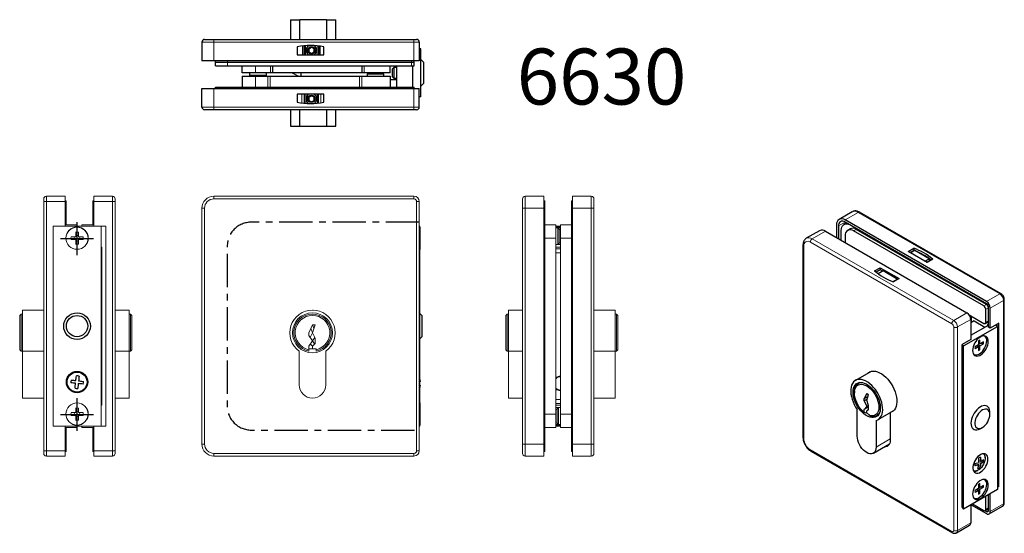
# Model space of a CAD drawing. Extents: x -110 to 259, y -75 to 118.
import ezdxf

# ---------------------------------------------------------------- set-up
doc = ezdxf.new("R2010")
doc.units = 0
doc.header["$LTSCALE"] = 10
doc.linetypes.add('________________', pattern=[0])
doc.linetypes.add('CENTER', pattern=[2, 1.25, -0.25, 0.25, -0.25])
doc.styles.get("Standard").update_dxf_attribs({"font": 'I011000D.TTF'})

# ---------------------------------------------------------------- blocks, each defined once
blk = doc.blocks.new('A$C19149')
for p, q in [((1, 4), (0, 5)), ((1, 4), (1, -4)), ((0, -5), (1, -4))]:
    blk.add_line(p, q)
blk = doc.blocks.new('A$C1241')
for radius in [5, 4]:
    blk.add_circle((-9, -37.5), radius)
blk = doc.blocks.new('A$C26254')
for radius in [4, 3.75]:
    blk.add_circle((0, -21), radius)
for start, end in [(161.3393, 186.3735), (71.3393, 96.3735), (341.3393, 6.3735), (251.3393, 276.3735)]:
    blk.add_arc((0, -21), 2.38, start, end)
for points, knots in [([(-0.57, -21.46), (-0.81, -21.43), (-1.42, -21.37), (-2.01, -21.3), (-2.36, -21.26)], [0, 0, 0, 0, 0.396895, 1, 1, 1, 1]), ([(-2.25, -20.24), (-1.96, -20.27), (-1.37, -20.33), (-0.76, -20.4), (-0.46, -20.43)], [0, 0, 0, 0, 0.4965866, 1, 1, 1, 1]), ([(-0.76, -23.25), (-0.73, -22.96), (-0.67, -22.37), (-0.6, -21.76), (-0.57, -21.46)], [0, 0, 0, 0, 0.496586, 1, 1, 1, 1]), ([(-0.46, -20.43), (-0.43, -20.19), (-0.37, -19.58), (-0.3, -18.99), (-0.26, -18.64)], [0, 0, 0, 0, 0.396894, 1, 1, 1, 1]), ([(0.46, -21.57), (0.43, -21.81), (0.37, -22.42), (0.3, -23.01), (0.26, -23.36)], [0, 0, 0, 0, 0.396894, 1, 1, 1, 1]), ([(2.25, -21.76), (1.96, -21.73), (1.37, -21.67), (0.76, -21.6), (0.46, -21.57)], [0, 0, 0, 0, 0.496587, 1, 1, 1, 1]), ([(0.76, -18.75), (0.73, -19.04), (0.67, -19.63), (0.6, -20.24), (0.57, -20.54)], [0, 0, 0, 0, 0.496586, 1, 1, 1, 1]), ([(0.57, -20.54), (0.81, -20.57), (1.42, -20.63), (2.01, -20.7), (2.36, -20.74)], [0, 0, 0, 0, 0.396895, 1, 1, 1, 1])]:
    blk.add_open_spline(points, degree=3, knots=knots)

msp = doc.modelspace()

# ---------------------------------------------------------------- linework, layer by layer
for p, q in [((-8.2, 117.52), (-8.2, 110.12)), ((-8.2, 117.52), (-4.7, 117.52)), ((-4.7, 110.12), (-4.7, 117.52)), ((5.3, 117.52), (-4.7, 117.52)), ((5.3, 117.52), (5.3, 110.12)), ((5.3, 117.52), (8.8, 117.52)), ((8.8, 110.12), (8.8, 117.52)), ((-41.45, 109.12), (-41.45, 102.12)), ((-40.45, 110.12), (-36.95, 110.12)), ((-36.95, 110.12), (38.05, 110.12)), ((-5.7, 107.32), (-5.7, 104.32)), ((-1.4, 106.6), (-0.4, 107.18)), ((0.6, 106.6), (-0.4, 107.18)), ((4.3, 104.32), (4.3, 107.32)), ((38.05, 110.12), (39.05, 110.12)), ((40.05, 109.12), (40.05, 102.12)), ((-5.7, 104.32), (4.3, 104.32)), ((-1.4, 106.6), (-1.4, 105.44)), ((-1.4, 105.44), (-0.4, 104.87)), ((-0.4, 104.87), (0.6, 105.44)), ((0.6, 105.44), (0.6, 106.6)), ((40.6, 106.52), (40.05, 106.52)), ((40.6, 88.52), (40.6, 106.52)), ((-36.95, 102.12), (-41.45, 102.12)), ((38.05, 102.12), (-36.95, 102.12)), ((-36.4, 101.62), (-36.4, 102.12)), ((-36.4, 101.62), (-31.9, 101.62)), ((-36.4, 100.22), (-36.4, 101.62)), ((-36.4, 100.22), (-31.9, 100.22)), ((-31.9, 101.62), (37.1, 101.62)), ((-31.9, 100.22), (37.1, 100.22)), ((-26.4, 97.52), (-26.4, 100.22)), ((29.1, 97.52), (29.1, 100.22)), ((31.6, 100.02), (29.1, 100.02)), ((31.6, 92.22), (31.6, 100.22)), ((37.1, 101.62), (38.1, 101.62)), ((37.1, 100.22), (38.1, 100.22)), ((37.6, 92.22), (37.6, 100.22)), ((40.05, 102.12), (38.05, 102.12)), ((38.1, 101.62), (38.1, 102.12)), ((38.1, 100.22), (38.1, 101.62)), ((41.6, 101.52), (40.6, 102.52)), ((41.6, 101.52), (41.6, 93.52)), ((-21.4, 97.52), (-26.4, 97.52)), ((-26.4, 96.32), (-26.4, 92.22)), ((-26.4, 96.32), (-21.4, 96.32)), ((-23.55, 97.52), (-23.55, 96.72)), ((-23.55, 96.72), (-23.55, 96.32)), ((-23.55, 96.72), (-23.15, 96.32)), ((-23.55, 96.72), (-20.4, 96.72)), ((-23.4, 96.32), (-23.4, 96.57)), ((-15.73, 97.52), (-21.4, 97.52)), ((-21.4, 96.32), (-16.68, 96.32)), ((-20.4, 96.72), (-17.25, 96.72)), ((-17.65, 96.32), (-17.25, 96.72)), ((-17.25, 96.72), (-17.25, 97.52)), ((-17.25, 96.32), (-17.25, 96.72)), ((-16.68, 96.32), (-15.9, 96.32)), ((-15.9, 96.32), (-15.8, 96.32)), ((-15.8, 96.32), (17.59, 96.32)), ((-14.95, 97.52), (-15.73, 97.52)), ((-14.84, 97.52), (-14.95, 97.52)), ((18.54, 97.52), (-14.84, 97.52)), ((-7.65, 97.52), (-5.25, 96.32)), ((17.59, 96.32), (17.69, 96.32)), ((17.69, 96.32), (18.48, 96.32)), ((18.48, 96.32), (29.1, 96.32)), ((18.65, 97.52), (18.54, 97.52)), ((19.43, 97.52), (18.65, 97.52)), ((29.1, 97.52), (19.43, 97.52)), ((20.85, 97.52), (20.45, 97.12)), ((20.45, 97.12), (20.45, 96.32)), ((26.75, 97.12), (20.45, 97.12)), ((26.75, 97.12), (26.35, 97.52)), ((26.75, 96.32), (26.75, 97.12)), ((29.1, 96.32), (29.1, 92.22)), ((30.45, 99.52), (29.95, 99.02)), ((29.95, 96.02), (29.95, 99.02)), ((29.95, 96.02), (30.45, 95.52)), ((31.6, 99.52), (30.45, 99.52)), ((30.45, 99.52), (30.45, 95.52)), ((29.1, 95.02), (31.6, 95.02)), ((30.45, 95.52), (31.6, 95.52)), ((40.6, 92.52), (41.6, 93.52)), ((-41.45, 91.72), (-36.95, 91.72)), ((-41.45, 84.72), (-41.45, 91.72)), ((-36.95, 91.72), (38.05, 91.72)), ((-36.4, 91.72), (-36.4, 92.22)), ((-36.4, 92.22), (-31.9, 92.22)), ((-31.9, 92.22), (37.1, 92.22)), ((4.3, 89.52), (-5.7, 89.52)), ((-5.7, 89.52), (-5.7, 86.52)), ((-1.4, 88.4), (-0.4, 88.98)), ((0.6, 88.4), (-0.4, 88.98)), ((4.3, 86.52), (4.3, 89.52)), ((37.1, 92.22), (38.1, 92.22)), ((38.05, 91.72), (40.05, 91.72)), ((38.1, 91.72), (38.1, 92.22)), ((40.05, 84.72), (40.05, 91.72)), ((-1.4, 88.4), (-1.4, 87.24)), ((-1.4, 87.24), (-0.4, 86.67)), ((-0.4, 86.67), (0.6, 87.24)), ((0.6, 87.24), (0.6, 88.4)), ((40.6, 88.52), (40.05, 88.52)), ((-36.95, 83.72), (-40.45, 83.72)), ((38.05, 83.72), (-36.95, 83.72)), ((-8.2, 83.72), (-8.2, 77.52)), ((-4.7, 77.52), (-4.7, 83.72)), ((5.3, 83.72), (5.3, 77.52)), ((8.8, 77.52), (8.8, 83.72)), ((39.05, 83.72), (38.05, 83.72)), ((-8.2, 77.52), (-4.7, 77.52)), ((-4.7, 77.52), (5.3, 77.52)), ((5.3, 77.52), (8.8, 77.52)), ((202.37, 45.42), (197.42, 42.57)), ((258.15, 14.63), (205.12, 45.25)), ((200.18, 41.23), (199.25, 40.69)), ((252.7, 11.73), (199.67, 42.34)), ((252.7, 10.91), (199.67, 41.53)), ((190.06, 38.32), (185.11, 35.46)), ((192.31, 38.1), (245.35, 7.48)), ((196.49, 40.51), (196.49, 35.69)), ((197.19, 40.1), (197.19, 35.28)), ((198.22, 34.69), (198.22, 38.4)), ((201.62, 39.03), (200.64, 38.46)), ((251.68, 10.07), (202.88, 38.24)), ((252.67, 10.65), (203.87, 38.81)), ((199.7, 36.4), (199.7, 33.83)), ((183.89, 32.99), (183.89, -39.27)), ((223.32, 30.48), (225.44, 31.71)), ((230.39, 26.4), (223.32, 30.48)), ((225.44, 30.89), (224.03, 30.08)), ((225.83, 30.87), (224.24, 29.95)), ((225.44, 31.71), (225.44, 30.89)), ((225.7, 30.79), (225.44, 30.89)), ((231.13, 27.81), (225.83, 30.87)), ((231.08, 27.93), (227.38, 30.07)), ((229.54, 26.89), (231.13, 27.81)), ((230.25, 26.48), (231.13, 26.99)), ((232.51, 27.63), (230.39, 26.4)), ((231.13, 27.81), (231.13, 26.99)), ((210.73, 23.22), (212.86, 24.44)), ((212.86, 23.63), (211.31, 22.74)), ((213.95, 23.2), (212.11, 22.13)), ((212.86, 24.44), (219.93, 20.36)), ((212.86, 24.44), (212.86, 23.63)), ((213.77, 23.1), (212.86, 23.63)), ((219.25, 20.14), (213.95, 23.2)), ((217.64, 19.2), (219.25, 20.14)), ((219.93, 20.36), (217.8, 19.14)), ((219.25, 20.14), (219.25, 19.97)), ((259.36, -63.8), (259.36, 12.54)), ((252.38, 3.95), (252.38, 8.85)), ((253.37, 4.52), (253.37, 9.42)), ((253.41, 2.13), (253.41, 9.69)), ((254.11, 1.73), (254.11, 9.28)), ((246.15, 6.73), (251.68, 3.54)), ((246.52, 6.28), (246.73, 6.4)), ((246.73, 5.42), (246.73, 5.58)), ((246.76, 5.03), (246.76, -2.52)), ((248.07, 4.46), (246.76, 3.7)), ((247.01, 3.85), (247.01, 6.24)), ((248.07, 4.46), (252.08, 2.14)), ((252.18, 3.49), (253.17, 4.06)), ((244.04, -4.95), (256.77, 2.4)), ((246.76, -0.93), (253.37, 2.89)), ((253.41, 2.87), (253.02, 3.09)), ((253.02, 3.09), (253.02, 2.68)), ((254.11, 1.73), (253.41, 2.13)), ((257.3, 3.56), (254.11, 1.73)), ((256.77, 2.4), (256.02, 2.83)), ((256.59, 3.15), (256.59, 2.5)), ((256.77, 2.4), (256.77, -58.84)), ((257.3, -57.68), (257.3, 3.56)), ((246.76, -2.52), (243.58, -4.36)), ((249.66, -3.04), (249.66, -4.52)), ((250.23, -4.19), (250.23, -2.71)), ((251.51, -3.45), (250.23, -4.19)), ((251.94, -1.22), (251.85, -1.17)), ((243.58, -65.6), (243.58, -4.36)), ((244.04, -4.95), (243.58, -4.68)), ((244.04, -66.19), (244.04, -4.95)), ((249.66, -4.52), (248.38, -5.26)), ((248.38, -5.91), (249.66, -5.17)), ((249.09, -4.85), (249.66, -5.17)), ((249.16, -4.89), (249.16, -4.81)), ((249.66, -3.87), (250.23, -4.19)), ((249.66, -3.95), (249.73, -3.91)), ((249.66, -4.52), (250.23, -4.85)), ((249.66, -5.17), (249.66, -6.66)), ((249.66, -5.76), (250.23, -6.33)), ((250.23, -4.85), (251.51, -4.11)), ((250.23, -6.33), (250.23, -4.85)), ((250.73, -3.9), (251.51, -4.11)), ((247.85, -8.09), (247.94, -8.15)), ((209.4, -14.48), (203.51, -17.88)), ((208.8, -14.83), (209.06, -14.59)), ((205.21, -18.63), (204.62, -18.98)), ((203.17, -22.18), (203.17, -22.59)), ((207.76, -22.79), (206.81, -24.69)), ((206.81, -24.69), (208.24, -23.86)), ((206.81, -25.51), (206.81, -24.69)), ((207.89, -24.89), (206.81, -25.51)), ((206.81, -25.51), (207.76, -27.69)), ((207.76, -22.79), (208.47, -23.2)), ((207.76, -25.24), (208.47, -23.2)), ((208.47, -27.28), (207.76, -25.24)), ((204.23, -38.84), (204.23, -28.81)), ((207.76, -27.69), (206.81, -28.77)), ((208.47, -27.81), (206.81, -28.77)), ((206.81, -29.88), (206.81, -28.77)), ((207.76, -27.69), (208.47, -27.28)), ((208.47, -28.92), (207.76, -29.32)), ((207.76, -30.14), (207.76, -29.32)), ((208.47, -28.92), (208.47, -27.28)), ((212.01, -32.6), (217.9, -29.21)), ((217.64, -29.44), (217.31, -29.55)), ((207.16, -30.1), (206.81, -29.88)), ((207.16, -30.1), (207.76, -29.75)), ((207.76, -30.14), (208.72, -30.69)), ((208.72, -30.98), (208.72, -30.69)), ((209.07, -31.2), (208.72, -30.98)), ((211.3, -32.9), (211.3, -42.92)), ((211.62, -31.1), (212.21, -30.76)), ((216.6, -29.96), (217.31, -29.55)), ((216.6, -29.96), (216.6, -40.23)), ((253.94, -30.67), (253.94, -29.85)), ((250.4, -35.98), (251.11, -35.57)), ((210.26, -45.21), (216.3, -41.73)), ((186.86, -44.42), (239.9, -75.04)), ((250.48, -46.63), (250.34, -48.17)), ((250.48, -46.63), (250.6, -48.32)), ((252.17, -46.9), (252.17, -46.8)), ((249.54, -49.38), (248.27, -49.96)), ((248.35, -49.08), (249.87, -48.65)), ((249.41, -50.93), (249.79, -49.53)), ((249.79, -49.53), (249.54, -49.38)), ((250.27, -49.05), (250.13, -50.6)), ((251.53, -48.48), (250.27, -49.05)), ((250.27, -49.05), (250.52, -49.2)), ((250.6, -48.32), (250.34, -48.17)), ((251.53, -48.48), (250.52, -49.2)), ((251.94, -55.11), (251.85, -55.06)), ((256.77, -58.84), (244.04, -66.19)), ((249.66, -58.41), (248.38, -59.15)), ((249.09, -58.74), (249.66, -59.07)), ((249.16, -58.78), (249.16, -58.7)), ((249.66, -56.93), (249.66, -58.41)), ((249.66, -57.76), (250.23, -58.09)), ((249.66, -57.84), (249.73, -57.8)), ((249.66, -58.41), (250.23, -58.74)), ((250.23, -58.09), (250.23, -56.6)), ((251.51, -57.35), (250.23, -58.09)), ((250.23, -58.74), (251.51, -58)), ((250.23, -60.22), (250.23, -58.74)), ((250.73, -57.79), (251.51, -58)), ((256.77, -57.37), (257.3, -57.68)), ((257.3, -57.68), (256.77, -57.98)), ((247.85, -61.99), (247.94, -62.04)), ((248.38, -59.81), (249.66, -59.07)), ((249.66, -59.07), (249.66, -60.55)), ((249.66, -59.65), (250.23, -60.22)), ((252.38, -66.27), (252.38, -61.37)), ((253.37, -65.7), (253.37, -60.8)), ((253.41, -66.66), (253.41, -60.78)), ((254.11, -67.07), (254.11, -60.37)), ((243.65, -65.56), (243.58, -65.6)), ((244.04, -66.19), (243.65, -65.97)), ((246.76, -64.62), (246.76, -71.31)), ((246.9, -64.54), (252.7, -67.89)), ((247.43, -64.23), (251.68, -66.68)), ((252.18, -66.73), (253.17, -66.16)), ((253.41, -65.89), (253.35, -65.89)), ((253.7, -67.98), (258.65, -65.13)), ((252.14, -66.75), (252.7, -67.07)), ((241.4, -75.09), (246.35, -72.23))]:
    msp.add_line(p, q)
at = {"color": 8, "linetype": 'Continuous', "lineweight": 0}
for p, q in [((-36.95, 109.12), (-41.45, 109.12)), ((-36.95, 109.12), (-36.95, 110.12)), ((-36.95, 109.12), (-36.95, 102.12)), ((38.05, 109.12), (-36.95, 109.12)), ((-3.71, 104.32), (-3.71, 107.64)), ((-3.26, 107.69), (-3.26, 104.32)), ((-3.04, 104.32), (-3.04, 107.72)), ((-2.59, 107.75), (-2.59, 104.32)), ((1.79, 104.32), (1.79, 107.7)), ((2.24, 107.65), (2.24, 104.32)), ((2.46, 104.32), (2.46, 107.63)), ((2.91, 107.56), (2.91, 104.32)), ((38.05, 109.12), (38.05, 110.12)), ((38.05, 109.12), (38.05, 102.12)), ((40.05, 109.12), (38.05, 109.12)), ((-31.9, 101.62), (-31.9, 102.12)), ((-31.9, 100.22), (-31.9, 101.62)), ((-21.4, 97.52), (-21.4, 100.22)), ((-15.73, 97.52), (-15.73, 100.22)), ((-14.95, 97.52), (-14.95, 100.22)), ((-14.84, 97.52), (-14.84, 100.22)), ((18.54, 97.52), (18.54, 100.22)), ((18.65, 97.52), (18.65, 100.22)), ((19.43, 97.52), (19.43, 100.22)), ((37.1, 101.62), (37.1, 102.12)), ((37.1, 100.22), (37.1, 101.62)), ((-21.4, 96.32), (-21.4, 92.22)), ((-16.68, 96.32), (-16.68, 92.22)), ((-15.9, 96.32), (-15.9, 92.22)), ((-15.8, 96.32), (-15.8, 92.22)), ((17.59, 96.32), (17.59, 92.22)), ((17.69, 96.32), (17.69, 92.22)), ((18.48, 96.32), (18.48, 92.22)), ((-36.95, 84.72), (-36.95, 91.72)), ((-31.9, 91.72), (-31.9, 92.22)), ((-3.98, 86.23), (-3.98, 89.52)), ((-3.11, 89.52), (-3.11, 86.14)), ((-2.97, 86.12), (-2.97, 89.52)), ((-2.53, 89.52), (-2.53, 86.09)), ((1.73, 86.14), (1.73, 89.52)), ((2.17, 89.52), (2.17, 86.18)), ((2.31, 86.2), (2.31, 89.52)), ((3.18, 89.52), (3.18, 86.32)), ((37.1, 91.72), (37.1, 92.22)), ((38.05, 84.72), (38.05, 91.72)), ((-41.45, 84.72), (-36.95, 84.72)), ((-36.95, 83.72), (-36.95, 84.72)), ((-36.95, 84.72), (38.05, 84.72)), ((38.05, 83.72), (38.05, 84.72)), ((38.05, 84.72), (40.05, 84.72)), ((204.62, 45.2), (199.67, 42.34)), ((257.65, 14.59), (204.62, 45.2)), ((199.67, 41.53), (197.19, 40.1)), ((187.36, 35.24), (192.31, 38.1)), ((203.87, 38.81), (202.88, 38.24)), ((239.69, 3.4), (186.66, 34.02)), ((187.36, 35.24), (240.4, 4.62)), ((184.18, 32.59), (184.18, -39.68)), ((225.62, 30.75), (225.41, 30.87)), ((231.77, 27.2), (231.13, 27.57)), ((257.65, 14.59), (252.7, 11.73)), ((259.06, 12.14), (254.11, 9.28)), ((259.06, -64.21), (259.06, 12.14)), ((240.4, 4.62), (245.35, 7.48)), ((252.67, 10.65), (251.68, 10.07)), ((253.37, 9.42), (252.38, 8.85)), ((241.81, 2.18), (246.76, 5.03)), ((246.73, 5.58), (246.69, 5.57)), ((253.37, 4.52), (252.38, 3.95)), ((240.4, -74.17), (240.4, 2.18)), ((241.81, 2.18), (241.81, -74.17)), ((211.3, -42.92), (216.6, -39.86)), ((186.66, -43.96), (239.69, -74.58)), ((253.37, -60.8), (252.38, -61.37)), ((253.37, -65.7), (252.38, -66.27)), ((259.06, -64.21), (254.11, -67.07)), ((253.41, -66.66), (252.7, -67.07)), ((241.81, -74.17), (246.76, -71.31))]:
    msp.add_line(p, q, dxfattribs=at)
at = {"color": 7, "linetype": 'Continuous', "lineweight": 15}
for p, q in [((-100.76, 49.25), (-100.76, 50.25)), ((-100.76, -44.25), (-100.76, 49.25)), ((-99.76, 51.25), (-92.76, 51.25)), ((-92.76, 51.25), (-92.76, 49.25)), ((-92.36, 49.5), (-92.76, 49.5)), ((-92.76, 49.25), (-92.76, 40)), ((-92.36, 49.5), (-92.36, 48.5)), ((-92.36, 48.5), (-92.36, 42.5)), ((-82.36, 49.5), (-82.36, 48.5)), ((-81.96, 49.5), (-82.36, 49.5)), ((-82.36, 48.5), (-82.36, 42.5)), ((-74.96, 51.25), (-81.96, 51.25)), ((-81.96, 51.25), (-81.96, 49.25)), ((-81.96, 40), (-81.96, 49.25)), ((-73.96, 49.25), (-73.96, -44.25)), ((86.73, 51.25), (79.73, 51.25)), ((86.73, 46.75), (86.73, 51.25)), ((86.73, 49.5), (87.13, 49.5)), ((87.13, 45), (87.13, 49.5)), ((97.13, 45), (97.13, 49.5)), ((97.13, 49.5), (97.53, 49.5)), ((104.53, 51.25), (97.53, 51.25)), ((97.53, 46.75), (97.53, 51.25)), ((105.53, 50.25), (105.53, 46.75)), ((78.73, -41.75), (78.73, 46.75)), ((86.73, 46.75), (86.73, -41.75)), ((87.13, -40), (87.13, 45)), ((97.13, -40), (97.13, 45)), ((97.53, -41.75), (97.53, 46.75)), ((105.53, 46.75), (105.53, -41.75)), ((-92.36, 41.5), (-92.76, 41.5)), ((-92.36, 42.5), (-92.36, 41.5)), ((-92.36, 41.5), (-92.36, 40.5)), ((-82.36, 42.5), (-82.36, 41.5)), ((-81.96, 41.5), (-82.36, 41.5)), ((-82.36, 40.5), (-82.36, 41.5)), ((-97.26, 40), (-97.26, -35)), ((-79.26, 40), (-97.26, 40)), ((-88.26, 40.5), (-92.76, 40.5)), ((-88.77, 36.02), (-88.77, 37.74)), ((-88.26, 40), (-88.26, 40.5)), ((-87.74, 37.74), (-87.74, 36.02)), ((-86.46, 40.5), (-86.46, 40)), ((-81.96, 40.5), (-86.46, 40.5)), ((-79.26, -35), (-79.26, 40)), ((-77.46, 40), (-79.26, 40)), ((-77.46, -35), (-77.46, 40)), ((91.23, 40.5), (87.13, 40.5)), ((91.23, 35.5), (91.23, 40.5)), ((93.03, 40), (91.23, 40)), ((91.23, 39.67), (93.03, 39.67)), ((92.03, 39.4), (91.23, 39.4)), ((92.53, 38.9), (92.03, 39.4)), ((92.03, 33.1), (92.03, 39.4)), ((92.23, 39.4), (92.13, 39.3)), ((93.03, 39.4), (92.23, 39.4)), ((92.23, 39.4), (92.23, 39.2)), ((92.53, 38.9), (92.53, 33.6)), ((93.03, 38.75), (92.53, 38.75)), ((93.03, 40.5), (97.13, 40.5)), ((93.03, 40.5), (93.03, 35.5)), ((-90.5, 36.02), (-88.77, 36.02)), ((-88.77, 34.98), (-90.5, 34.98)), ((-88.77, 33.26), (-88.77, 34.98)), ((-87.74, 36.02), (-86.02, 36.02)), ((-87.74, 34.98), (-87.74, 33.26)), ((-86.02, 34.98), (-87.74, 34.98)), ((91.23, -30.5), (91.23, 35.5)), ((92.03, 33.1), (92.53, 33.6)), ((92.23, 33.3), (92.23, 33.1)), ((92.53, 33.75), (93.03, 33.75)), ((93.03, 35.5), (93.03, -30.5)), ((-78.96, 32.18), (-79.26, 32.18)), ((-78.96, -27.18), (-78.96, 32.18)), ((91.23, 33.1), (92.03, 33.1)), ((93.03, 32.18), (91.23, 32.18)), ((91.23, 31.5), (93.03, 31.5)), ((93.03, 30), (91.23, 30)), ((92.13, 33.2), (92.23, 33.1)), ((92.23, 33.1), (93.03, 33.1)), ((91.23, -25), (93.03, -25)), ((-88.77, -29.98), (-88.77, -28.26)), ((-87.74, -28.26), (-87.74, -29.98)), ((-79.26, -27.18), (-78.96, -27.18)), ((91.23, -26.5), (93.03, -26.5)), ((91.23, -27.18), (93.03, -27.18)), ((92.03, -28.1), (91.23, -28.1)), ((91.73, -28.75), (91.23, -28.75)), ((92.23, -28.1), (91.73, -28.6)), ((91.73, -33.9), (91.73, -28.6)), ((92.13, -28.2), (92.03, -28.1)), ((92.03, -28.3), (92.03, -28.1)), ((93.03, -28.1), (92.23, -28.1)), ((92.23, -28.1), (92.23, -34.4)), ((-90.5, -29.98), (-88.77, -29.98)), ((-88.77, -31.02), (-90.5, -31.02)), ((-88.77, -32.74), (-88.77, -31.02)), ((-87.74, -29.98), (-86.02, -29.98)), ((-87.74, -31.02), (-87.74, -32.74)), ((-86.02, -31.02), (-87.74, -31.02)), ((91.23, -35.5), (91.23, -30.5)), ((93.03, -30.5), (93.03, -35.5)), ((-97.26, -35), (-79.26, -35)), ((-92.76, -35), (-92.76, -44.25)), ((-92.76, -35.5), (-88.26, -35.5)), ((-92.36, -36.5), (-92.76, -36.5)), ((-92.36, -35.5), (-92.36, -36.5)), ((-92.36, -36.5), (-92.36, -37.5)), ((-88.26, -35.5), (-88.26, -35)), ((-86.46, -35), (-86.46, -35.5)), ((-86.46, -35.5), (-81.96, -35.5)), ((-82.36, -36.5), (-82.36, -35.5)), ((-82.36, -36.5), (-82.36, -37.5)), ((-81.96, -36.5), (-82.36, -36.5)), ((-81.96, -44.25), (-81.96, -35)), ((-79.26, -35), (-77.46, -35)), ((91.23, -35.5), (87.13, -35.5)), ((91.23, -33.75), (91.73, -33.75)), ((91.23, -34.4), (92.03, -34.4)), ((93.03, -34.68), (91.23, -34.68)), ((91.23, -35), (93.03, -35)), ((91.73, -33.9), (92.23, -34.4)), ((92.03, -34.4), (92.03, -34.2)), ((92.03, -34.4), (92.13, -34.3)), ((92.23, -34.4), (93.03, -34.4)), ((93.03, -35.5), (97.13, -35.5)), ((-92.36, -37.5), (-92.36, -43.5)), ((-82.36, -37.5), (-82.36, -43.5)), ((87.13, -44.5), (87.13, -40)), ((97.13, -44.5), (97.13, -40)), ((-100.76, -45.25), (-100.76, -44.25)), ((-92.76, -44.25), (-92.76, -46.25)), ((-92.36, -43.5), (-92.36, -44.5)), ((-82.36, -43.5), (-82.36, -44.5)), ((-81.96, -44.25), (-81.96, -46.25)), ((86.73, -46.25), (86.73, -41.75)), ((97.53, -46.25), (97.53, -41.75)), ((105.53, -41.75), (105.53, -45.25)), ((-99.76, -46.25), (-92.76, -46.25)), ((-92.36, -44.5), (-92.76, -44.5)), ((-81.96, -44.5), (-82.36, -44.5)), ((-81.96, -46.25), (-74.96, -46.25)), ((79.73, -46.25), (86.73, -46.25)), ((86.73, -44.5), (87.13, -44.5)), ((97.13, -44.5), (97.53, -44.5)), ((104.53, -46.25), (97.53, -46.25))]:
    msp.add_line(p, q, dxfattribs=at)
at = {"color": 8, "linetype": 'Continuous', "lineweight": 15}
for p, q in [((-100.76, 49.25), (-99.76, 49.25)), ((-99.76, 51.25), (-99.76, 49.25)), ((-99.76, 49.25), (-99.76, -44.25)), ((-99.76, 49.25), (-92.76, 49.25)), ((-92.36, 48.5), (-92.76, 48.5)), ((-81.96, 48.5), (-82.36, 48.5)), ((-81.96, 49.25), (-74.96, 49.25)), ((-74.96, 49.25), (-74.96, 51.25)), ((-74.96, 49.25), (-73.96, 49.25)), ((-74.96, 49.25), (-74.96, -44.25)), ((-36.95, 50.25), (-36.95, 51.25)), ((38.05, 50.25), (-36.95, 50.25)), ((38.05, 50.25), (38.05, 51.25)), ((39.05, -44.25), (39.05, 49.25)), ((39.05, 49.25), (40.05, 49.25)), ((79.73, 46.75), (79.73, 51.25)), ((104.53, 46.75), (104.53, 51.25)), ((-40.45, 46.75), (-41.45, 46.75)), ((-40.45, 46.75), (-40.45, -41.75)), ((78.73, 46.75), (79.73, 46.75)), ((79.73, -41.75), (79.73, 46.75)), ((79.73, 46.75), (86.73, 46.75)), ((86.73, 45), (87.13, 45)), ((97.13, 45), (97.53, 45)), ((104.53, 46.75), (97.53, 46.75)), ((105.53, 46.75), (104.53, 46.75)), ((104.53, -41.75), (104.53, 46.75)), ((-92.36, 42.5), (-92.76, 42.5)), ((-81.96, 42.5), (-82.36, 42.5)), ((91.23, 35.5), (87.13, 35.5)), ((93.03, 35.5), (97.13, 35.5)), ((91.23, -30.5), (87.13, -30.5)), ((93.03, -30.5), (97.13, -30.5)), ((-92.76, -37.5), (-92.36, -37.5)), ((-82.36, -37.5), (-81.96, -37.5)), ((86.73, -40), (87.13, -40)), ((97.13, -40), (97.53, -40)), ((-99.76, -44.25), (-100.76, -44.25)), ((-99.76, -44.25), (-99.76, -46.25)), ((-99.76, -44.25), (-92.76, -44.25)), ((-92.36, -43.5), (-92.76, -43.5)), ((-81.96, -43.5), (-82.36, -43.5)), ((-74.96, -44.25), (-81.96, -44.25)), ((-74.96, -46.25), (-74.96, -44.25)), ((-73.96, -44.25), (-74.96, -44.25)), ((-41.45, -41.75), (-40.45, -41.75)), ((40.05, -44.25), (39.05, -44.25)), ((78.73, -41.75), (79.73, -41.75)), ((79.73, -46.25), (79.73, -41.75)), ((86.73, -41.75), (79.73, -41.75)), ((104.53, -41.75), (97.53, -41.75)), ((104.53, -41.75), (105.53, -41.75)), ((104.53, -46.25), (104.53, -41.75)), ((-36.95, -45.25), (38.05, -45.25)), ((-36.95, -46.25), (-36.95, -45.25)), ((38.05, -46.25), (38.05, -45.25))]:
    msp.add_line(p, q, dxfattribs=at)
at = {"color": 7, "linetype": '________________', "lineweight": 9}
for p, q in [((-36.95, 51.25), (38.05, 51.25)), ((40.05, 49.25), (40.05, -44.25)), ((40.05, 49.25), (40.05, 40.25)), ((-41.45, -41.75), (-41.45, 46.75)), ((40.05, 40), (40.3, 40)), ((40.3, -35), (40.3, 40)), ((40.35, 39.7), (40.3, 39.7)), ((40.35, 35.5), (40.35, 39.7)), ((40.35, 31.3), (40.35, 35.5)), ((40.3, 31.3), (40.35, 31.3)), ((-108.76, -6.87), (-108.76, 8.5)), ((-100.76, 8.5), (-108.76, 8.5)), ((-68.76, 8.5), (-73.96, 8.5)), ((-68.76, -6.87), (-68.76, 8.5)), ((73.53, -6.87), (73.53, 8.5)), ((73.53, 8.5), (78.73, 8.5)), ((105.53, 8.5), (113.53, 8.5)), ((113.53, -6.87), (113.53, 8.5)), ((-109.26, 7), (-109.76, 6.5)), ((-109.76, -6.36), (-109.76, 6.5)), ((-109.26, 7), (-109.26, -6.87)), ((-108.76, 7), (-109.26, 7)), ((-68.26, 7), (-68.76, 7)), ((-68.26, -6.87), (-68.26, 7)), ((-67.76, 6.5), (-68.26, 7)), ((-67.76, 6.5), (-67.76, -6.36)), ((72.53, 6.5), (73.03, 7)), ((72.53, 6.5), (72.53, -6.36)), ((73.03, -6.87), (73.03, 7)), ((73.03, 7), (73.53, 7)), ((113.53, 7), (114.03, 7)), ((114.03, 7), (114.03, -6.87)), ((114.03, 7), (114.53, 6.5)), ((114.53, -6.36), (114.53, 6.5)), ((-1.35, 0), (0, 3)), ((0, 0), (-0.86, -1.72)), ((-0.57, 1.72), (0, 0)), ((0, 3), (1, 3)), ((1, 3), (0, 0)), ((0.57, 1.72), (0, 3)), ((0, 0), (1, -2)), ((-1.35, -1), (-1.35, 0)), ((0, -3), (-1.35, -1)), ((-1.35, -5), (0, -3)), ((0, -3), (0.86, -1.72)), ((0.81, -4.19), (0, -3)), ((1, -2), (1, -4)), ((-109.26, -6.87), (-109.76, -6.36)), ((-109.26, -6.87), (-108.76, -6.87)), ((-100.76, -6.87), (-108.76, -6.87)), ((-108.76, -19.5), (-108.76, -6.87)), ((-68.76, -6.87), (-73.96, -6.87)), ((-68.76, -6.87), (-68.26, -6.87)), ((-68.76, -19.5), (-68.76, -6.87)), ((-67.76, -6.36), (-68.26, -6.87)), ((-5, -6.87), (-5, -19.5)), ((-1.35, -6.36), (-1.35, -5)), ((0, -6), (-1.35, -6)), ((-1.35, -6.36), (-1.35, -6.87)), ((-0.81, -4.19), (0, -5)), ((1, -4), (0, -5)), ((0, -5), (0, -6)), ((0, -6), (1.35, -6)), ((1.35, -6), (1.35, -6.36)), ((1.35, -6.87), (1.35, -6.36)), ((5, -19.5), (5, -6.87)), ((72.53, -6.36), (73.03, -6.87)), ((73.53, -6.87), (73.03, -6.87)), ((73.53, -6.87), (78.73, -6.87)), ((73.53, -19.5), (73.53, -6.87)), ((105.53, -6.87), (113.53, -6.87)), ((114.03, -6.87), (113.53, -6.87)), ((113.53, -19.5), (113.53, -6.87)), ((114.03, -6.87), (114.53, -6.36)), ((40.5, -18.25), (40.3, -18.25)), ((-108.76, -24.5), (-108.76, -19.5)), ((-68.76, -24.5), (-68.76, -19.5)), ((40.3, -19.75), (40.5, -19.75)), ((73.53, -24.5), (73.53, -19.5)), ((113.53, -24.5), (113.53, -19.5)), ((-108.76, -24.5), (-100.76, -24.5)), ((-73.96, -24.5), (-68.76, -24.5)), ((78.73, -24.5), (73.53, -24.5)), ((113.53, -24.5), (105.53, -24.5)), ((40.35, -26.3), (40.3, -26.3)), ((40.35, -30.5), (40.35, -26.3)), ((40.35, -34.7), (40.35, -30.5)), ((40.05, -35), (40.3, -35)), ((40.05, -35.25), (40.05, -44.11)), ((40.3, -34.7), (40.35, -34.7)), ((40.05, -44.11), (40.05, -44.25)), ((38.05, -46.25), (-36.95, -46.25))]:
    msp.add_line(p, q, dxfattribs=at)
at = {"color": 1, "linetype": 'CENTER'}
for p, q in [((-88.26, 29.13), (-88.26, 41.53)), ((-94.46, 35.33), (-82.06, 35.33)), ((-88.26, -36.82), (-88.26, -24.52)), ((-94.41, -30.67), (-82.11, -30.67))]:
    msp.add_line(p, q, dxfattribs=at)
at = {"color": 253, "linetype": '________________', "lineweight": 9}
msp.add_line((4, -22.5), (4, -22.5), dxfattribs=at)
at = {"color": 1, "linetype": 'CENTER', "flags": 128}
msp.add_lwpolyline([(40.05, 41.5), (-22.95, 41.5, 0.414214), (-31.95, 32.5), (-31.95, -27.5, 0.414214), (-22.95, -36.5), (40.05, -36.5)], format="xyb", dxfattribs=at)
at = {"flags": 128}
for points in [[(198.22, 38.4), (198.27, 39.08), (198.43, 39.68), (198.69, 40.17), (199.05, 40.55), (199.48, 40.8), (199.99, 40.92), (200.54, 40.9), (200.89, 40.82)], [(253.34, -3.26), (253.29, -2.66), (253.14, -2.15), (252.9, -1.73), (252.57, -1.41), (252.17, -1.22), (251.71, -1.16), (251.21, -1.23), (250.67, -1.42), (250.13, -1.73), (249.6, -2.15), (249.09, -2.67), (248.63, -3.27), (248.23, -3.92), (247.91, -4.61), (247.67, -5.31), (247.52, -5.99), (247.47, -6.64), (247.52, -7.24), (247.67, -7.75), (247.91, -8.17), (248.23, -8.48), (248.63, -8.67), (249.09, -8.74), (249.6, -8.67), (250.13, -8.48), (250.67, -8.17), (251.21, -7.75), (251.71, -7.23), (252.17, -6.63), (252.57, -5.98), (252.9, -5.29), (253.14, -4.59), (253.29, -3.91), (253.34, -3.26)], [(247.84, -8.08), (248.09, -8.22), (248.53, -8.33), (249.02, -8.3), (249.54, -8.15), (250.08, -7.87), (250.61, -7.47), (251.12, -6.98), (251.58, -6.4), (251.99, -5.76), (252.32, -5.08), (252.57, -4.38), (252.72, -3.7), (252.77, -3.05)], [(252.37, -1.61), (252.19, -1.32), (252.09, -1.2)], [(248, -8.29), (248.39, -8.33), (248.5, -8.33)], [(208.09, -15.24), (208.49, -14.91), (209.05, -14.6), (209.67, -14.42), (210.35, -14.37), (211.08, -14.45), (211.83, -14.66), (212.61, -14.99), (213.39, -15.44), (214.16, -16), (214.92, -16.67), (215.64, -17.42), (216.32, -18.26), (216.95, -19.16), (217.51, -20.11), (217.99, -21.1), (218.4, -22.11), (218.71, -23.11), (218.93, -24.11), (219.05, -25.07), (219.07, -25.98), (219, -26.84), (218.82, -27.61), (218.54, -28.3), (218.18, -28.89), (217.73, -29.36), (217.2, -29.72), (216.6, -29.96), (216.6, -29.96)], [(211.3, -32.9), (211.89, -32.67), (212.42, -32.32), (212.87, -31.85), (213.24, -31.27), (213.51, -30.59), (213.69, -29.83), (213.77, -28.99), (213.75, -28.08), (213.63, -27.13), (213.42, -26.15), (213.11, -25.15), (212.71, -24.15), (212.23, -23.17), (211.68, -22.23), (211.06, -21.34), (210.38, -20.51), (209.67, -19.76), (208.92, -19.1), (208.15, -18.54), (207.38, -18.09), (206.61, -17.76), (205.86, -17.56), (205.14, -17.48), (204.47, -17.53), (203.85, -17.71), (203.3, -18.02), (202.82, -18.44), (202.42, -18.98), (202.11, -19.62), (201.9, -20.35), (201.78, -21.17), (201.76, -22.05), (201.84, -22.99), (202.02, -23.96), (202.29, -24.95), (202.66, -25.95), (203.11, -26.94), (203.63, -27.9), (204.23, -28.81)], [(202.64, -22.28), (202.69, -21.49), (202.84, -20.77), (203.08, -20.13), (203.42, -19.6), (203.84, -19.17), (204.33, -18.86), (204.9, -18.68), (205.52, -18.62), (206.18, -18.7), (206.87, -18.9), (207.58, -19.22), (208.3, -19.66), (209, -20.21), (209.68, -20.86), (210.33, -21.59), (210.92, -22.4), (211.45, -23.26), (211.91, -24.16), (212.29, -25.08), (212.58, -26), (212.78, -26.91), (212.88, -27.78), (212.88, -28.61), (212.78, -29.37), (212.58, -30.05), (212.29, -30.63), (211.91, -31.12), (211.45, -31.48), (210.92, -31.73), (210.33, -31.85), (209.68, -31.84), (209, -31.7), (208.3, -31.44), (207.58, -31.06), (206.87, -30.56), (206.18, -29.96), (205.52, -29.27), (204.9, -28.49), (204.33, -27.66), (203.84, -26.78), (203.42, -25.87), (203.08, -24.95), (202.84, -24.03), (202.69, -23.14), (202.64, -22.28)], [(206.81, -29.88), (206.16, -29.29), (205.55, -28.62), (204.99, -27.87), (204.48, -27.06), (204.05, -26.22), (203.69, -25.35), (203.42, -24.48), (203.25, -23.63), (203.17, -22.81), (203.19, -22.05), (203.31, -21.35), (203.53, -20.74), (203.83, -20.22), (204.22, -19.81), (204.69, -19.52), (205.22, -19.35), (205.81, -19.31), (206.44, -19.39), (207.09, -19.6), (207.76, -19.93), (208.44, -20.38), (209.09, -20.93), (209.72, -21.57), (210.31, -22.29), (210.84, -23.07), (211.31, -23.9), (211.7, -24.76), (212, -25.63), (212.22, -26.49), (212.33, -27.33), (212.36, -28.12), (212.28, -28.84), (212.1, -29.49), (211.84, -30.05), (211.48, -30.51), (211.05, -30.85), (210.54, -31.07), (209.98, -31.17), (209.37, -31.14), (208.72, -30.98)], [(253.94, -29.85), (253.93, -29.52), (253.82, -28.89), (253.62, -28.35), (253.33, -27.92), (252.95, -27.6), (252.5, -27.4), (251.99, -27.33), (251.44, -27.39), (250.85, -27.59), (250.25, -27.9), (249.66, -28.33), (249.08, -28.87), (248.55, -29.49), (248.07, -30.18), (247.65, -30.92), (247.32, -31.69), (247.07, -32.46), (246.92, -33.22), (246.87, -33.94), (246.87, -33.94)], [(253.94, -30.67), (253.89, -30.08), (253.74, -29.57), (253.49, -29.16), (253.16, -28.87), (252.75, -28.7), (252.28, -28.65), (251.78, -28.74), (251.24, -28.96), (250.71, -29.3), (250.18, -29.75), (249.7, -30.29), (249.26, -30.9), (248.89, -31.57), (248.6, -32.26), (248.4, -32.95), (248.29, -33.62), (248.29, -34.24), (248.4, -34.79), (248.6, -35.25), (248.89, -35.61), (249.26, -35.84), (249.7, -35.95), (250.18, -35.92), (250.71, -35.77), (251.24, -35.49), (251.78, -35.09), (252.28, -34.6), (252.75, -34.02), (253.16, -33.38), (253.49, -32.7), (253.74, -32), (253.89, -31.32), (253.94, -30.67)], [(246.87, -33.94), (246.92, -34.6), (247.07, -35.18), (247.32, -35.67), (247.65, -36.05), (248.07, -36.31), (248.55, -36.44), (249.08, -36.44), (249.66, -36.32), (250.25, -36.06), (250.4, -35.98)], [(211.3, -42.92), (211.25, -43.6), (211.09, -44.19), (210.83, -44.69), (210.47, -45.07), (210.04, -45.32), (209.53, -45.44), (208.97, -45.41), (208.38, -45.25), (207.76, -44.96), (207.15, -44.55), (206.55, -44.02), (206, -43.39), (205.49, -42.69), (205.06, -41.94), (204.7, -41.15), (204.44, -40.36), (204.28, -39.58), (204.23, -38.84)], [(216.6, -40.23), (216.55, -40.88), (216.41, -41.47), (216.17, -41.96), (215.84, -42.34), (215.44, -42.62), (214.97, -42.77), (214.45, -42.79)], [(215.88, -42.31), (215.68, -42.36), (215.15, -42.39)], [(253.23, -47.41), (253.18, -46.82), (253.03, -46.31), (252.78, -45.9), (252.45, -45.61), (252.04, -45.44), (251.58, -45.39), (251.07, -45.48), (250.54, -45.7), (250, -46.04), (249.48, -46.49), (248.99, -47.03), (248.55, -47.64), (248.18, -48.31), (247.89, -49), (247.69, -49.69), (247.59, -50.36), (247.59, -50.98), (247.69, -51.53), (247.89, -51.99), (248.18, -52.35), (248.55, -52.58), (248.99, -52.69), (249.48, -52.66), (250, -52.51), (250.54, -52.23), (251.07, -51.83), (251.58, -51.34), (252.04, -50.76), (252.45, -50.12), (252.78, -49.44), (253.03, -48.74), (253.18, -48.06), (253.23, -47.41)], [(251.55, -45.39), (251.58, -45.42), (251.87, -45.76), (252.06, -46.2), (252.16, -46.74), (252.15, -47.34), (252.05, -47.99), (251.85, -48.66), (251.55, -49.32), (251.18, -49.96), (250.75, -50.54), (250.27, -51.04), (249.75, -51.45), (249.23, -51.74), (248.73, -51.91), (248.25, -51.95), (247.82, -51.86)], [(253.34, -57.15), (253.29, -56.55), (253.14, -56.04), (252.9, -55.62), (252.57, -55.31), (252.17, -55.12), (251.71, -55.05), (251.21, -55.12), (250.67, -55.31), (250.13, -55.62), (249.6, -56.05), (249.09, -56.56), (248.63, -57.16), (248.23, -57.81), (247.91, -58.5), (247.67, -59.2), (247.52, -59.88), (247.47, -60.54), (247.52, -61.13), (247.67, -61.65), (247.91, -62.07), (248.23, -62.38), (248.63, -62.57), (249.09, -62.63), (249.6, -62.56), (250.13, -62.37), (250.67, -62.06), (251.21, -61.64), (251.71, -61.12), (252.17, -60.52), (252.57, -59.87), (252.9, -59.18), (253.14, -58.49), (253.29, -57.8), (253.34, -57.15)], [(252.37, -55.5), (252.19, -55.21), (252.09, -55.1)], [(247.84, -61.98), (248.09, -62.11), (248.53, -62.22), (249.02, -62.2), (249.54, -62.04), (250.08, -61.76), (250.61, -61.37), (251.12, -60.87), (251.58, -60.29), (251.99, -59.65), (252.32, -58.97), (252.57, -58.27), (252.72, -57.59), (252.77, -56.94)], [(248, -62.18), (248.39, -62.22), (248.5, -62.22)]]:
    msp.add_lwpolyline(points, dxfattribs=at)
for centre, radius in [((-0.4, 106.02), 1.4), ((-0.4, 106.02), 1.25), ((-0.4, 87.82), 1.4), ((-0.4, 87.82), 1.25)]:
    msp.add_circle(centre, radius)
at = {"color": 7, "linetype": 'Continuous', "lineweight": 15}
for centre, radius in [((-88.26, 35.5), 4.2), ((-88.26, 35.5), 4.15), ((-88.26, -30.5), 4.2), ((-88.26, -30.5), 4.15)]:
    msp.add_circle(centre, radius, dxfattribs=at)
at = {"color": 7, "linetype": '________________', "lineweight": 9, "extrusion": (0, 0, -1)}
msp.add_circle((0, 0), 7.5, dxfattribs=at)
for centre, radius, start, end in [((-40.45, 109.12), 1, 90, 180), ((-0.7, 82.83), 25, 78.463, 101.537), ((-0.4, 106.02), 2, 115.9409, 238.2117), ((-0.4, 106.02), 2, 360, 62.5771), ((39.05, 109.12), 1, 0, 90), ((-0.4, 106.02), 2, 301.7883, 360), ((-0.4, 87.82), 2, 121.7883, 243.7151), ((-0.4, 87.82), 2, 0, 58.2117), ((-0.7, 111.27), 25.25, 258.5788, 281.4212), ((-0.4, 87.82), 2, 297.7508, 0), ((-40.45, 84.72), 1, 180, 270), ((39.05, 84.72), 1, 270, 0), ((198.43, 40.82), 1.97, 50.7968, 189.2139), ((198.7, 40.34), 1.53, 50.7967, 189.214), ((191, 36.26), 2.26, 54.3827, 114.307), ((201.64, 36.72), 1.97, 50.7967, 189.214), ((202.56, 36.97), 2.26, 54.3826, 114.3069), ((217.31, 9.46), 23.69, 50.0795, 69.9259), ((217.47, 8.74), 23.52, 52.0595, 67.0359), ((225.82, 41.18), 23.45, 229.9781, 250.0272), ((251.04, 9.14), 3.07, 2.6055, 57.3945), ((243.69, 4.89), 3.07, 2.6055, 57.3945), ((250.85, 8.78), 1.54, 2.6056, 57.3943), ((251.84, 9.35), 1.54, 2.6056, 57.3943), ((251.87, 9.62), 1.54, 2.6056, 57.3944), ((245.16, 5.5), 1.57, 2.9617, 49.8954), ((251.95, 3.88), 0.437, 230.7968, 9.2142), ((252.9, 4.46), 0.476, 303.829, 7.4831), ((250.99, -4.68), 2.11, 111.1055, 128.8891), ((249.42, -3.78), 2.11, 351.1096, 8.8904), ((250.9, -2.81), 1.89, 352.5141, 60.1727), ((250.47, -5.59), 2.11, 171.1096, 188.8904), ((248.9, -4.68), 2.11, 291.1055, 308.8891), ((206.19, -21.69), 3.06, 95.8864, 189.2358), ((210.21, -28.7), 2.74, 245.3947, 327.4842), ((250.88, -48.47), 1.89, 102.1976, 126.5425), ((249.03, -47.81), 2.59, 345.1072, 4.7831), ((249.74, -46.69), 2.43, 357.4441, 32.1263), ((248.01, -49.54), 2.54, 268.4894, 304.0248), ((250.85, -49.74), 2.59, 165.1072, 184.7831), ((249.01, -49.08), 1.89, 282.1976, 306.5425), ((250.9, -56.7), 1.89, 352.5141, 60.1727), ((250.99, -58.58), 2.11, 111.1044, 128.8902), ((249.42, -57.67), 2.11, 351.1096, 8.8904), ((250.47, -59.48), 2.11, 171.1096, 188.8904), ((248.9, -58.58), 2.11, 291.1046, 308.89), ((251.95, -66.34), 0.437, 230.7967, 9.214), ((252.88, -65.76), 0.492, 304.938, 6.3741), ((252.98, -66.73), 0.437, 230.7966, 9.2141), ((253.25, -67.21), 0.873, 230.7966, 9.2141), ((245.81, -71.44), 0.958, 304.0036, 7.3087)]:
    msp.add_arc(centre, radius, start, end)
at = {"color": 7, "linetype": 'Continuous', "lineweight": 15}
for centre, radius, start, end in [((-99.76, 50.25), 1, 90, 180), ((-74.96, 50.25), 1, 0, 90), ((79.73, 50.25), 1, 90, 180), ((104.53, 50.25), 1, 0, 90), ((-88.26, 35.5), 2.3, 77.061, 102.939), ((-88.26, 35.5), 2.3, 167.061, 192.939), ((-88.26, 35.5), 1.08, 151.5392, 208.4608), ((-88.26, 35.5), 1.08, 61.5392, 118.4608), ((-88.26, 35.5), 1.08, 241.5392, 298.4608), ((-88.26, 35.5), 2.3, 257.061, 282.939), ((-88.26, 35.5), 1.08, 331.5392, 28.4608), ((-88.26, 35.5), 2.3, 347.061, 12.939), ((93.03, -19), 2.75, 90, 130.8852), ((93.03, -19), 2.5, 90, 136.0545), ((93.03, -19), 2.5, 223.9455, 270), ((93.03, -19), 2.75, 229.1148, 270), ((-88.26, -30.5), 2.3, 77.061, 102.939), ((-88.26, -30.5), 1.08, 61.5392, 118.4608), ((-88.26, -30.5), 2.3, 167.061, 192.939), ((-88.26, -30.5), 1.08, 151.5392, 208.4608), ((-88.26, -30.5), 1.08, 241.5392, 298.4608), ((-88.26, -30.5), 2.3, 257.061, 282.939), ((-88.26, -30.5), 1.08, 331.5392, 28.4608), ((-88.26, -30.5), 2.3, 347.061, 12.939), ((-99.76, -45.25), 1, 180, 270), ((-74.96, -45.25), 1, 270, 0), ((79.73, -45.25), 1, 180, 270), ((104.53, -45.25), 1, 270, 0)]:
    msp.add_arc(centre, radius, start, end, dxfattribs=at)
at = {"color": 7, "linetype": '________________', "lineweight": 9, "extrusion": (0, 0, -1)}
for centre, radius, start, end in [((36.95, 46.75), 4.5, 360, 90), ((-38.05, 49.25), 2, 90, 180), ((-0.3, 0), 8.5, 88.9888, 89.4386), ((0, 0), 7, 281.1196, 258.8804), ((36.95, -41.75), 4.5, 270, 360), ((-38.05, -44.25), 2, 180, 270)]:
    msp.add_arc(centre, radius, start, end, dxfattribs=at)
at = {"color": 8, "linetype": 'Continuous', "lineweight": 15}
for centre, radius, start, end in [((-36.95, 46.75), 3.5, 90, 180), ((38.05, 49.25), 1, 0, 90), ((-36.95, -41.75), 3.5, 180, 270), ((38.05, -44.25), 1, 270, 0)]:
    msp.add_arc(centre, radius, start, end, dxfattribs=at)
at = {"color": 8, "linetype": 'Continuous', "lineweight": 0}
for centre, radius, start, end in [((203.3, 43.36), 2.26, 54.3827, 114.307), ((204.91, 44.79), 0.503, 65.6926, 125.6174), ((185.69, 32.83), 1.53, 50.7967, 189.214), ((186.05, 33.46), 2.21, 53.6649, 115.4439), ((188.19, 33.95), 1.54, 122.6058, 177.3942), ((184.38, 33.04), 0.489, 184.7615, 246.543), ((257.94, 14.2), 0.484, 64.3731, 126.9144), ((255.99, 12), 3.07, 2.6055, 57.3945), ((258.88, 12.58), 0.483, 292.9728, 355.7304), ((241.22, 3.33), 1.54, 122.6058, 177.3942), ((238.74, 2.04), 3.07, 2.6055, 57.3945), ((238.86, 2.11), 1.54, 2.6056, 57.3944), ((241.1, 3.54), 1.54, 242.6099, 297.3902), ((184.39, -39.22), 0.503, 185.6938, 245.6255), ((189.56, -39.43), 5.38, 182.6054, 237.3946), ((187.17, -44.01), 0.513, 175.0469, 233.6407), ((258.09, -64.32), 0.985, 304.9633, 6.3489), ((258.86, -63.75), 0.503, 294.3743, 354.3057), ((239.97, -74.24), 0.437, 230.7966, 9.2141), ((240.19, -74.63), 0.503, 174.3805, 234.2951), ((241.1, -72.81), 1.54, 242.6099, 297.3902), ((240.81, -74.27), 1.01, 305.7909, 5.6125)]:
    msp.add_arc(centre, radius, start, end, dxfattribs=at)
at = {"color": 7, "linetype": '________________', "lineweight": 9}
for centre, radius, start, end in [((0, 0), 8.5, 306.0319, 233.9681), ((0, 0), 6.5, 281.9871, 258.0129), ((32.55, -19.12), 8, 6.2775, 14.3896), ((0, -19.5), 5, 180, 0), ((32.55, -18.88), 8, 345.6104, 353.7226)]:
    msp.add_arc(centre, radius, start, end, dxfattribs=at)
for points, knots in [([(-4.32, 97.52), (-4.31, 97.42), (-4.31, 97.09), (-4.37, 96.66), (-4.43, 96.41), (-4.45, 96.32)], [0, 0, 0, 0, 0.241362, 0.742413, 1, 1, 1, 1]), ([(205.12, 45.25), (205.01, 45.31), (204.7, 45.47), (204.21, 45.65), (203.65, 45.74), (203.13, 45.71), (202.7, 45.6), (202.48, 45.47), (202.4, 45.42)], [0, 0, 0, 0, 0.120417, 0.342764, 0.535972, 0.72052, 0.8994, 1, 1, 1, 1]), ([(185.1, 35.44), (185.04, 35.41), (184.83, 35.3), (184.54, 35), (184.24, 34.58), (184.03, 34.07), (183.91, 33.54), (183.9, 33.17), (183.89, 32.99)], [0, 0, 0, 0, 0.072343, 0.2575884, 0.4419913, 0.6312705, 0.82935, 1, 1, 1, 1]), ([(259.36, 12.54), (259.35, 12.64), (259.34, 12.9), (259.23, 13.31), (259.02, 13.76), (258.73, 14.17), (258.42, 14.46), (258.22, 14.59), (258.15, 14.63)], [0, 0, 0, 0, 0.1225, 0.311485, 0.503985, 0.700049, 0.903523, 1, 1, 1, 1]), ([(183.89, -39.27), (183.89, -39.39), (183.9, -39.74), (183.99, -40.33), (184.19, -41.02), (184.47, -41.71), (184.83, -42.37), (185.25, -42.99), (185.73, -43.54), (186.25, -44.02), (186.64, -44.29), (186.84, -44.41), (186.86, -44.42)], [0, 0, 0, 0, 0.064158, 0.180574, 0.296588, 0.412132, 0.527378, 0.642749, 0.758638, 0.875549, 0.987018, 1, 1, 1, 1]), ([(249.87, -48.65), (249.87, -48.43), (249.87, -47.88), (249.8, -47.3), (249.76, -46.96)], [0, 0, 0, 0, 0.396894, 1, 1, 1, 1]), ([(250.6, -48.32), (250.75, -48.23), (251.14, -48.01), (251.43, -47.75), (251.61, -47.6)], [0, 0, 0, 0, 0.396895, 1, 1, 1, 1]), ([(249.79, -49.53), (249.6, -49.59), (249.13, -49.76), (248.6, -49.88), (248.27, -49.96)], [0, 0, 0, 0, 0.396895, 1, 1, 1, 1]), ([(250.52, -49.2), (250.48, -49.4), (250.39, -49.9), (250.23, -50.33), (250.13, -50.6)], [0, 0, 0, 0, 0.396894, 1, 1, 1, 1]), ([(258.64, -65.12), (258.74, -65.06), (258.95, -64.93), (259.17, -64.62), (259.33, -64.24), (259.35, -63.96), (259.36, -63.8)], [0, 0, 0, 0, 0.2154601, 0.460473, 0.7002802, 1, 1, 1, 1]), ([(239.9, -75.04), (239.99, -75.09), (240.21, -75.2), (240.57, -75.28), (240.96, -75.26), (241.25, -75.19), (241.37, -75.09), (241.39, -75.08)], [0, 0, 0, 0, 0.200451, 0.459305, 0.707319, 0.952069, 1, 1, 1, 1])]:
    msp.add_open_spline(points, degree=3, knots=knots)
at = {"color": 7, "linetype": 'Continuous', "lineweight": 15}
for points, knots in [([(-73.96, 49.25), (-73.96, 49.38), (-73.96, 49.57), (-73.96, 49.8), (-73.96, 49.96), (-73.96, 50.09), (-73.96, 50.22), (-73.96, 50.24), (-73.96, 50.25)], [0, 0, 0, 0, 0.239444, 0.369893, 0.500001, 0.63045, 0.760558, 1, 1, 1, 1]), ([(78.73, 46.75), (78.73, 46.97), (78.73, 47.41), (78.73, 48.06), (78.73, 48.69), (78.73, 49.24), (78.73, 49.62), (78.73, 49.86), (78.73, 50.05), (78.73, 50.22), (78.73, 50.24), (78.73, 50.25)], [0, 0, 0, 0, 0.120008, 0.239965, 0.369891, 0.499914, 0.629839, 0.694579, 0.760033, 0.879944, 1, 1, 1, 1]), ([(-73.96, -45.25), (-73.96, -45.24), (-73.96, -45.22), (-73.96, -45.09), (-73.96, -44.96), (-73.96, -44.8), (-73.96, -44.57), (-73.96, -44.38), (-73.96, -44.25)], [0, 0, 0, 0, 0.239442, 0.369891, 0.499999, 0.630448, 0.760556, 1, 1, 1, 1]), ([(78.73, -45.25), (78.73, -45.24), (78.73, -45.21), (78.73, -45.02), (78.73, -44.7), (78.73, -44.24), (78.73, -43.78), (78.73, -43.37), (78.73, -42.95), (78.73, -42.41), (78.73, -41.97), (78.73, -41.75)], [0, 0, 0, 0, 0.120008, 0.239965, 0.369891, 0.499914, 0.62984, 0.69458, 0.760034, 0.879944, 1, 1, 1, 1])]:
    msp.add_open_spline(points, degree=3, knots=knots, dxfattribs=at)

# ---------------------------------------------------------------- block references
at = {"linetype": 'Continuous', "lineweight": 0}
for name, p in [('A$C1241', (-79.26, 40)), ('A$C19149', (40.05, 2.5)), ('A$C26254', (-88.26, 2.5))]:
    msp.add_blockref(name, p, dxfattribs=at)

# ---------------------------------------------------------------- texts
at = {"color": 7, "linetype": 'Continuous', "lineweight": 0}
msp.add_text('6630', height=21, dxfattribs=at).set_placement((76.57, 85.67))

doc.saveas('drawing.dxf')
